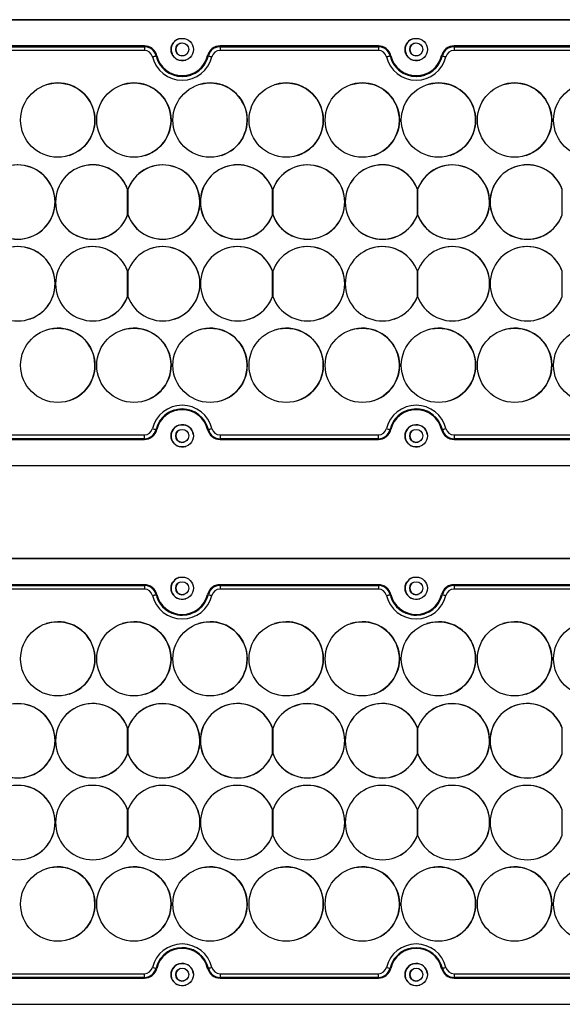
# Model space of a CAD drawing. Units: millimetres. Extents: x 53 to 2573, y 37 to 1819.
# Drawn here: x 1845 to 1991, y 1267 to 1532 of the extents above; entities that cross this region are included whole.
import ezdxf

# ---------------------------------------------------------------- set-up
doc = ezdxf.new("R2010")
doc.units = ezdxf.units.MM

msp = doc.modelspace()

# ---------------------------------------------------------------- linework, layer by layer
at = {"color": 7, "linetype": 'Continuous', "lineweight": 25}
for p, q in [((1753.08, 1531.9), (2277.08, 1531.9)), ((2276.03, 1531.9), (1754.03, 1531.9)), ((2276.03, 1531.89), (1754.03, 1531.89)), ((1836.22, 1524.63), (1878.82, 1524.63)), ((1878.83, 1524.84), (1836.23, 1524.84)), ((1836.23, 1524.65), (1878.83, 1524.65)), ((1878.83, 1524.64), (1836.23, 1524.64)), ((1878.83, 1524.64), (1878.82, 1524.63)), ((1898.2, 1524.47), (1898.19, 1524.47)), ((1899.23, 1524.64), (1899.22, 1524.63)), ((1899.22, 1524.63), (1941.82, 1524.63)), ((1941.83, 1524.84), (1899.23, 1524.84)), ((1899.23, 1524.65), (1941.83, 1524.65)), ((1941.83, 1524.64), (1899.23, 1524.64)), ((1941.83, 1524.64), (1941.82, 1524.63)), ((1961.2, 1524.47), (1961.19, 1524.47)), ((1962.23, 1524.64), (1962.22, 1524.63)), ((1962.22, 1524.63), (2004.82, 1524.63)), ((2004.83, 1524.84), (1962.23, 1524.84)), ((1962.23, 1524.65), (2004.83, 1524.65)), ((2004.83, 1524.64), (1962.23, 1524.64)), ((1878.82, 1523.63), (1836.22, 1523.63)), ((1881.99, 1522.16), (1881.98, 1522.16)), ((1882, 1522.16), (1881.99, 1522.16)), ((1895.88, 1522.22), (1895.88, 1522.22)), ((1941.82, 1523.63), (1899.22, 1523.63)), ((1944.99, 1522.16), (1944.98, 1522.16)), ((1945, 1522.16), (1944.99, 1522.16)), ((1958.88, 1522.22), (1958.88, 1522.22)), ((2004.82, 1523.63), (1962.22, 1523.63)), ((1891.25, 1517.2), (1891.26, 1517.21)), ((1954.25, 1517.2), (1954.26, 1517.21)), ((1852.37, 1514.37), (1852.37, 1514.37)), ((1872.87, 1514.37), (1872.87, 1514.37)), ((1893.37, 1514.37), (1893.37, 1514.37)), ((1913.87, 1514.37), (1913.87, 1514.37)), ((1934.37, 1514.37), (1934.37, 1514.37)), ((1954.87, 1514.37), (1954.87, 1514.37)), ((1975.37, 1514.37), (1975.37, 1514.37)), ((1858.67, 1495.39), (1858.67, 1495.39)), ((1879.17, 1495.39), (1879.17, 1495.39)), ((1899.67, 1495.39), (1899.67, 1495.39)), ((1920.17, 1495.39), (1920.17, 1495.39)), ((1940.67, 1495.39), (1940.67, 1495.39)), ((1961.17, 1495.39), (1961.17, 1495.39)), ((1981.67, 1495.39), (1981.67, 1495.39)), ((1861.77, 1492.33), (1861.77, 1492.33)), ((1880.65, 1492.29), (1880.65, 1492.29)), ((1900.77, 1492.33), (1900.77, 1492.33)), ((1919.65, 1492.29), (1919.65, 1492.29)), ((1939.77, 1492.33), (1939.77, 1492.33)), ((1958.65, 1492.29), (1958.65, 1492.29)), ((1978.77, 1492.33), (1978.77, 1492.33)), ((1874.33, 1479.35), (1874.33, 1486.29)), ((1874.33, 1486.29), (1874.33, 1486.29)), ((1874.33, 1479.35), (1874.33, 1486.29)), ((1874.33, 1479.41), (1874.33, 1486.23)), ((1874.4, 1486.23), (1874.4, 1486.18)), ((1874.4, 1486.17), (1874.4, 1479.47)), ((1913.33, 1486.29), (1913.33, 1486.29)), ((1913.33, 1479.35), (1913.33, 1486.29)), ((1913.33, 1479.35), (1913.33, 1486.29)), ((1913.33, 1479.41), (1913.33, 1486.23)), ((1913.4, 1486.23), (1913.4, 1486.18)), ((1913.4, 1486.17), (1913.4, 1479.47)), ((1952.33, 1486.29), (1952.33, 1486.29)), ((1952.33, 1479.35), (1952.33, 1486.29)), ((1952.33, 1479.35), (1952.33, 1486.29)), ((1952.33, 1479.41), (1952.33, 1486.23)), ((1952.4, 1486.23), (1952.4, 1486.18)), ((1952.4, 1486.17), (1952.4, 1479.47)), ((1991.33, 1479.35), (1991.33, 1486.29)), ((1991.33, 1486.29), (1991.33, 1486.29)), ((1991.33, 1479.35), (1991.33, 1486.29)), ((1991.33, 1479.41), (1991.33, 1486.23)), ((1874.33, 1479.35), (1874.33, 1479.35)), ((1874.4, 1479.47), (1874.4, 1479.41)), ((1913.33, 1479.35), (1913.33, 1479.35)), ((1913.4, 1479.47), (1913.4, 1479.41)), ((1952.33, 1479.35), (1952.33, 1479.35)), ((1952.4, 1479.47), (1952.4, 1479.41)), ((1991.33, 1479.35), (1991.33, 1479.35)), ((1847.94, 1473.35), (1847.94, 1473.35)), ((1868.09, 1473.31), (1868.09, 1473.31)), ((1886.94, 1473.35), (1886.94, 1473.35)), ((1907.09, 1473.31), (1907.09, 1473.31)), ((1925.94, 1473.35), (1925.94, 1473.35)), ((1946.09, 1473.31), (1946.09, 1473.31)), ((1964.94, 1473.35), (1964.94, 1473.35)), ((1985.09, 1473.31), (1985.09, 1473.31)), ((1861.77, 1470.31), (1861.77, 1470.31)), ((1880.64, 1470.31), (1880.64, 1470.31)), ((1900.77, 1470.31), (1900.77, 1470.31)), ((1919.64, 1470.31), (1919.64, 1470.31)), ((1939.77, 1470.31), (1939.77, 1470.31)), ((1958.64, 1470.31), (1958.64, 1470.31)), ((1978.77, 1470.31), (1978.77, 1470.31)), ((1874.33, 1457.41), (1874.33, 1464.23)), ((1874.33, 1464.23), (1874.33, 1464.23)), ((1874.33, 1457.41), (1874.33, 1464.23)), ((1874.33, 1457.41), (1874.33, 1464.23)), ((1874.4, 1464.23), (1874.4, 1457.41)), ((1913.33, 1457.41), (1913.33, 1464.23)), ((1913.33, 1457.41), (1913.33, 1464.23)), ((1913.33, 1464.23), (1913.33, 1464.23)), ((1913.33, 1457.41), (1913.33, 1464.23)), ((1913.4, 1464.23), (1913.4, 1457.41)), ((1952.33, 1457.41), (1952.33, 1464.23)), ((1952.33, 1457.41), (1952.33, 1464.23)), ((1952.33, 1464.23), (1952.33, 1464.23)), ((1952.33, 1457.41), (1952.33, 1464.23)), ((1952.4, 1464.23), (1952.4, 1457.41)), ((1991.33, 1457.41), (1991.33, 1464.23)), ((1991.33, 1464.23), (1991.33, 1464.23)), ((1991.33, 1457.41), (1991.33, 1464.23)), ((1991.33, 1457.41), (1991.33, 1464.23)), ((1874.33, 1457.41), (1874.33, 1457.41)), ((1913.33, 1457.41), (1913.33, 1457.41)), ((1952.33, 1457.41), (1952.33, 1457.41)), ((1991.33, 1457.41), (1991.33, 1457.41)), ((1847.95, 1451.33), (1847.95, 1451.33)), ((1868.08, 1451.33), (1868.08, 1451.33)), ((1886.95, 1451.33), (1886.95, 1451.33)), ((1907.08, 1451.33), (1907.08, 1451.33)), ((1925.95, 1451.33), (1925.95, 1451.33)), ((1946.08, 1451.33), (1946.08, 1451.33)), ((1964.95, 1451.33), (1964.95, 1451.33)), ((1985.08, 1451.33), (1985.08, 1451.33)), ((1852.37, 1448.37), (1852.37, 1448.37)), ((1872.87, 1448.37), (1872.87, 1448.37)), ((1893.37, 1448.37), (1893.37, 1448.37)), ((1913.87, 1448.37), (1913.87, 1448.37)), ((1934.37, 1448.37), (1934.37, 1448.37)), ((1954.87, 1448.37), (1954.87, 1448.37)), ((1975.37, 1448.37), (1975.37, 1448.37)), ((1858.67, 1429.39), (1858.67, 1429.39)), ((1879.17, 1429.39), (1879.17, 1429.39)), ((1899.67, 1429.39), (1899.67, 1429.39)), ((1920.17, 1429.39), (1920.17, 1429.39)), ((1940.67, 1429.39), (1940.67, 1429.39)), ((1961.17, 1429.39), (1961.17, 1429.39)), ((1981.67, 1429.39), (1981.67, 1429.39)), ((1886.81, 1426.59), (1886.81, 1426.58)), ((1949.81, 1426.59), (1949.81, 1426.58)), ((1881.99, 1421.61), (1881.98, 1421.61)), ((1895.88, 1421.57), (1895.88, 1421.57)), ((1944.99, 1421.61), (1944.98, 1421.61)), ((1958.88, 1421.57), (1958.88, 1421.57)), ((1836.22, 1420.13), (1878.82, 1420.13)), ((1878.82, 1419.13), (1836.22, 1419.13)), ((1878.83, 1419.13), (1836.23, 1419.13)), ((1836.23, 1418.95), (1878.83, 1418.95)), ((1836.23, 1418.94), (1878.83, 1418.94)), ((1878.83, 1418.94), (1878.83, 1418.95)), ((1879.85, 1419.3), (1879.86, 1419.3)), ((1899.22, 1420.13), (1941.82, 1420.13)), ((1941.82, 1419.13), (1899.22, 1419.13)), ((1941.83, 1419.13), (1899.23, 1419.13)), ((1899.23, 1418.95), (1941.83, 1418.95)), ((1899.23, 1418.94), (1899.23, 1418.95)), ((1899.23, 1418.94), (1941.83, 1418.94)), ((1941.83, 1418.94), (1941.83, 1418.95)), ((1942.85, 1419.3), (1942.86, 1419.3)), ((1962.23, 1418.95), (1961.78, 1418.98)), ((1962.22, 1420.13), (2004.82, 1420.13)), ((2004.82, 1419.13), (1962.22, 1419.13)), ((2004.83, 1419.13), (1962.23, 1419.13)), ((1962.23, 1418.95), (2004.83, 1418.95)), ((1962.23, 1418.94), (1962.23, 1418.95)), ((1962.23, 1418.94), (2004.83, 1418.94)), ((1753.04, 1411.89), (2277.04, 1411.89)), ((1754.03, 1411.89), (2276.03, 1411.89)), ((1753.08, 1386.9), (2277.08, 1386.9)), ((2276.03, 1386.9), (1754.03, 1386.9)), ((2276.03, 1386.89), (1754.03, 1386.89)), ((1836.22, 1379.63), (1878.82, 1379.63)), ((1878.82, 1378.63), (1836.22, 1378.63)), ((1878.83, 1379.84), (1836.23, 1379.84)), ((1836.23, 1379.65), (1878.83, 1379.65)), ((1878.83, 1379.64), (1836.23, 1379.64)), ((1878.83, 1379.64), (1878.82, 1379.63)), ((1898.2, 1379.47), (1898.19, 1379.47)), ((1899.23, 1379.64), (1899.22, 1379.63)), ((1899.22, 1379.63), (1941.82, 1379.63)), ((1941.82, 1378.63), (1899.22, 1378.63)), ((1941.83, 1379.84), (1899.23, 1379.84)), ((1899.23, 1379.65), (1941.83, 1379.65)), ((1941.83, 1379.64), (1899.23, 1379.64)), ((1941.83, 1379.64), (1941.82, 1379.63)), ((1961.2, 1379.47), (1961.19, 1379.47)), ((1962.23, 1379.64), (1962.22, 1379.63)), ((1962.22, 1379.63), (2004.82, 1379.63)), ((2004.82, 1378.63), (1962.22, 1378.63)), ((2004.83, 1379.84), (1962.23, 1379.84)), ((1962.23, 1379.65), (2004.83, 1379.65)), ((2004.83, 1379.64), (1962.23, 1379.64)), ((1881.99, 1377.16), (1881.98, 1377.16)), ((1882, 1377.16), (1881.99, 1377.16)), ((1895.88, 1377.22), (1895.88, 1377.22)), ((1944.99, 1377.16), (1944.98, 1377.16)), ((1945, 1377.16), (1944.99, 1377.16)), ((1958.88, 1377.22), (1958.88, 1377.22)), ((1891.25, 1372.2), (1891.26, 1372.21)), ((1954.25, 1372.2), (1954.26, 1372.21)), ((1852.37, 1369.37), (1852.37, 1369.37)), ((1872.87, 1369.37), (1872.87, 1369.37)), ((1893.37, 1369.37), (1893.37, 1369.37)), ((1913.87, 1369.37), (1913.87, 1369.37)), ((1934.37, 1369.37), (1934.37, 1369.37)), ((1954.87, 1369.37), (1954.87, 1369.37)), ((1975.37, 1369.37), (1975.37, 1369.37)), ((1858.67, 1350.39), (1858.67, 1350.39)), ((1879.17, 1350.39), (1879.17, 1350.39)), ((1899.67, 1350.39), (1899.67, 1350.39)), ((1920.17, 1350.39), (1920.17, 1350.39)), ((1940.67, 1350.39), (1940.67, 1350.39)), ((1961.17, 1350.39), (1961.17, 1350.39)), ((1981.67, 1350.39), (1981.67, 1350.39)), ((1861.77, 1347.33), (1861.77, 1347.33)), ((1880.65, 1347.29), (1880.65, 1347.29)), ((1900.77, 1347.33), (1900.77, 1347.33)), ((1919.65, 1347.29), (1919.65, 1347.29)), ((1939.77, 1347.33), (1939.77, 1347.33)), ((1958.65, 1347.29), (1958.65, 1347.29)), ((1978.77, 1347.33), (1978.77, 1347.33)), ((1874.33, 1334.35), (1874.33, 1341.29)), ((1874.33, 1341.29), (1874.33, 1341.29)), ((1874.33, 1334.35), (1874.33, 1341.29)), ((1874.33, 1334.41), (1874.33, 1341.23)), ((1874.4, 1341.23), (1874.4, 1341.18)), ((1874.43, 1341.23), (1874.4, 1341.23)), ((1874.4, 1341.17), (1874.4, 1334.47)), ((1913.33, 1341.29), (1913.33, 1341.29)), ((1913.33, 1334.35), (1913.33, 1341.29)), ((1913.33, 1334.35), (1913.33, 1341.29)), ((1913.33, 1334.41), (1913.33, 1341.23)), ((1913.4, 1341.23), (1913.4, 1341.18)), ((1913.43, 1341.23), (1913.4, 1341.23)), ((1913.4, 1341.17), (1913.4, 1334.47)), ((1952.33, 1341.29), (1952.33, 1341.29)), ((1952.33, 1334.35), (1952.33, 1341.29)), ((1952.33, 1334.35), (1952.33, 1341.29)), ((1952.33, 1334.41), (1952.33, 1341.23)), ((1952.4, 1341.23), (1952.4, 1341.18)), ((1952.43, 1341.23), (1952.4, 1341.23)), ((1952.4, 1341.17), (1952.4, 1334.47)), ((1991.33, 1341.29), (1991.33, 1341.29)), ((1991.33, 1334.35), (1991.33, 1341.29)), ((1991.33, 1334.35), (1991.33, 1341.29)), ((1991.33, 1334.41), (1991.33, 1341.23)), ((1874.33, 1334.35), (1874.33, 1334.35)), ((1874.4, 1334.47), (1874.4, 1334.41)), ((1913.33, 1334.35), (1913.33, 1334.35)), ((1913.4, 1334.47), (1913.4, 1334.41)), ((1952.33, 1334.35), (1952.33, 1334.35)), ((1952.4, 1334.47), (1952.4, 1334.41)), ((1991.33, 1334.35), (1991.33, 1334.35)), ((1847.94, 1328.35), (1847.94, 1328.35)), ((1868.09, 1328.31), (1868.09, 1328.31)), ((1886.94, 1328.35), (1886.94, 1328.35)), ((1907.09, 1328.31), (1907.09, 1328.31)), ((1925.94, 1328.35), (1925.94, 1328.35)), ((1946.09, 1328.31), (1946.09, 1328.31)), ((1964.94, 1328.35), (1964.94, 1328.35)), ((1985.09, 1328.31), (1985.09, 1328.31)), ((1861.77, 1325.31), (1861.77, 1325.31)), ((1880.64, 1325.31), (1880.64, 1325.31)), ((1900.77, 1325.31), (1900.77, 1325.31)), ((1919.64, 1325.31), (1919.64, 1325.31)), ((1939.77, 1325.31), (1939.77, 1325.31)), ((1958.64, 1325.31), (1958.64, 1325.31)), ((1978.77, 1325.31), (1978.77, 1325.31)), ((1874.33, 1312.41), (1874.33, 1319.23)), ((1874.33, 1319.23), (1874.33, 1319.23)), ((1874.33, 1312.41), (1874.33, 1319.23)), ((1874.33, 1312.41), (1874.33, 1319.23)), ((1874.4, 1319.23), (1874.4, 1312.41)), ((1913.33, 1312.41), (1913.33, 1319.23)), ((1913.33, 1312.41), (1913.33, 1319.23)), ((1913.33, 1319.23), (1913.33, 1319.23)), ((1913.33, 1312.41), (1913.33, 1319.23)), ((1913.4, 1319.23), (1913.4, 1312.41)), ((1952.33, 1312.41), (1952.33, 1319.23)), ((1952.33, 1319.23), (1952.33, 1319.23)), ((1952.33, 1312.41), (1952.33, 1319.23)), ((1952.33, 1312.41), (1952.33, 1319.23)), ((1952.4, 1319.23), (1952.4, 1312.41)), ((1991.33, 1312.41), (1991.33, 1319.23)), ((1991.33, 1319.23), (1991.33, 1319.23)), ((1991.33, 1312.41), (1991.33, 1319.23)), ((1991.33, 1312.41), (1991.33, 1319.23)), ((1874.33, 1312.41), (1874.33, 1312.41)), ((1913.33, 1312.41), (1913.33, 1312.41)), ((1952.33, 1312.41), (1952.33, 1312.41)), ((1991.33, 1312.41), (1991.33, 1312.41)), ((1847.95, 1306.33), (1847.95, 1306.33)), ((1868.08, 1306.33), (1868.08, 1306.33)), ((1886.95, 1306.33), (1886.95, 1306.33)), ((1907.08, 1306.33), (1907.08, 1306.33)), ((1925.95, 1306.33), (1925.95, 1306.33)), ((1946.08, 1306.33), (1946.08, 1306.33)), ((1964.95, 1306.33), (1964.95, 1306.33)), ((1985.08, 1306.33), (1985.08, 1306.33)), ((1852.37, 1303.37), (1852.37, 1303.37)), ((1872.87, 1303.37), (1872.87, 1303.37)), ((1893.37, 1303.37), (1893.37, 1303.37)), ((1913.87, 1303.37), (1913.87, 1303.37)), ((1934.37, 1303.37), (1934.37, 1303.37)), ((1954.87, 1303.37), (1954.87, 1303.37)), ((1975.37, 1303.37), (1975.37, 1303.37)), ((1858.67, 1284.39), (1858.67, 1284.39)), ((1879.17, 1284.39), (1879.17, 1284.39)), ((1899.67, 1284.39), (1899.67, 1284.39)), ((1920.17, 1284.39), (1920.17, 1284.39)), ((1940.67, 1284.39), (1940.67, 1284.39)), ((1961.17, 1284.39), (1961.17, 1284.39)), ((1981.67, 1284.39), (1981.67, 1284.39)), ((1886.81, 1281.59), (1886.81, 1281.58)), ((1949.81, 1281.59), (1949.81, 1281.58)), ((1836.22, 1275.13), (1878.82, 1275.13)), ((1881.99, 1276.61), (1881.98, 1276.61)), ((1895.88, 1276.57), (1895.88, 1276.57)), ((1899.22, 1275.13), (1941.82, 1275.13)), ((1944.99, 1276.61), (1944.98, 1276.61)), ((1958.88, 1276.57), (1958.88, 1276.57)), ((1962.22, 1275.13), (2004.82, 1275.13)), ((1878.82, 1274.13), (1836.22, 1274.13)), ((1878.83, 1274.13), (1836.23, 1274.13)), ((1836.23, 1273.95), (1878.83, 1273.95)), ((1836.23, 1273.94), (1878.83, 1273.94)), ((1878.83, 1273.94), (1878.83, 1273.95)), ((1879.85, 1274.3), (1879.86, 1274.3)), ((1941.82, 1274.13), (1899.22, 1274.13)), ((1941.83, 1274.13), (1899.23, 1274.13)), ((1899.23, 1273.95), (1941.83, 1273.95)), ((1899.23, 1273.94), (1899.23, 1273.95)), ((1899.23, 1273.94), (1941.83, 1273.94)), ((1941.83, 1273.94), (1941.83, 1273.95)), ((1942.85, 1274.3), (1942.86, 1274.3)), ((2004.82, 1274.13), (1962.22, 1274.13)), ((2004.83, 1274.13), (1962.23, 1274.13)), ((1962.23, 1273.95), (2004.83, 1273.95)), ((1962.23, 1273.94), (1962.23, 1273.95)), ((1962.23, 1273.94), (2004.83, 1273.94)), ((1754.03, 1266.89), (2276.03, 1266.89))]:
    msp.add_line(p, q, dxfattribs=at)
at = {"color": 7, "linetype": 'Continuous', "lineweight": 25, "flags": 128}
for points in [[(1899.23, 1524.64), (1898.69, 1524.59), (1898.2, 1524.47)], [(1962.23, 1524.64), (1961.69, 1524.59), (1961.2, 1524.47)], [(1881.01, 1521.92), (1881.2, 1521.96), (1881.38, 1522.01), (1881.55, 1522.05), (1881.69, 1522.09), (1881.82, 1522.12), (1881.91, 1522.14), (1881.96, 1522.15), (1881.98, 1522.16)], [(1944.01, 1521.92), (1944.2, 1521.96), (1944.38, 1522.01), (1944.55, 1522.05), (1944.69, 1522.09), (1944.82, 1522.12), (1944.91, 1522.14), (1944.96, 1522.15), (1944.98, 1522.16)], [(1855.52, 1514.88), (1853.63, 1514.7), (1852.37, 1514.37)], [(1876.02, 1514.88), (1874.13, 1514.7), (1872.87, 1514.37)], [(1896.52, 1514.88), (1894.63, 1514.7), (1893.37, 1514.37)], [(1917.02, 1514.88), (1915.13, 1514.7), (1913.87, 1514.37)], [(1937.52, 1514.88), (1935.63, 1514.7), (1934.37, 1514.37)], [(1958.02, 1514.88), (1956.13, 1514.7), (1954.87, 1514.37)], [(1978.52, 1514.88), (1976.63, 1514.7), (1975.37, 1514.37)], [(1896.06, 1421.61), (1896.08, 1421.61), (1896.14, 1421.63), (1896.23, 1421.65), (1896.35, 1421.68), (1896.49, 1421.71), (1896.66, 1421.75), (1896.84, 1421.8), (1897.03, 1421.85)], [(1959.06, 1421.61), (1959.08, 1421.61), (1959.14, 1421.63), (1959.23, 1421.65), (1959.35, 1421.68), (1959.49, 1421.71), (1959.66, 1421.75), (1959.84, 1421.8), (1960.03, 1421.85)], [(1879.92, 1419.12), (1879.4, 1418.99), (1878.83, 1418.95)], [(1942.92, 1419.12), (1942.4, 1418.99), (1941.83, 1418.95)], [(1899.23, 1379.64), (1898.69, 1379.59), (1898.2, 1379.47)], [(1962.23, 1379.64), (1961.69, 1379.59), (1961.2, 1379.47)], [(1881.01, 1376.92), (1881.2, 1376.96), (1881.38, 1377.01), (1881.55, 1377.05), (1881.69, 1377.09), (1881.82, 1377.12), (1881.91, 1377.14), (1881.96, 1377.15), (1881.98, 1377.16)], [(1944.01, 1376.92), (1944.2, 1376.96), (1944.38, 1377.01), (1944.55, 1377.05), (1944.69, 1377.09), (1944.82, 1377.12), (1944.91, 1377.14), (1944.96, 1377.15), (1944.98, 1377.16)], [(1855.52, 1369.88), (1853.63, 1369.7), (1852.37, 1369.37)], [(1876.02, 1369.88), (1874.13, 1369.7), (1872.87, 1369.37)], [(1896.52, 1369.88), (1894.63, 1369.7), (1893.37, 1369.37)], [(1917.02, 1369.88), (1915.13, 1369.7), (1913.87, 1369.37)], [(1937.52, 1369.88), (1935.63, 1369.7), (1934.37, 1369.37)], [(1958.02, 1369.88), (1956.13, 1369.7), (1954.87, 1369.37)], [(1978.52, 1369.88), (1976.63, 1369.7), (1975.37, 1369.37)], [(1896.06, 1276.61), (1896.08, 1276.61), (1896.14, 1276.63), (1896.23, 1276.65), (1896.35, 1276.68), (1896.49, 1276.71), (1896.66, 1276.75), (1896.84, 1276.8), (1897.03, 1276.85)], [(1959.06, 1276.61), (1959.08, 1276.61), (1959.14, 1276.63), (1959.23, 1276.65), (1959.35, 1276.68), (1959.49, 1276.71), (1959.66, 1276.75), (1959.84, 1276.8), (1960.03, 1276.85)], [(1879.92, 1274.12), (1879.4, 1273.99), (1878.83, 1273.95)], [(1942.92, 1274.12), (1942.4, 1273.99), (1941.83, 1273.95)]]:
    msp.add_lwpolyline(points, dxfattribs=at)
at = {"color": 7, "linetype": 'Continuous', "lineweight": 25}
for centre, radius in [((1889.03, 1523.88), 3), ((1952.03, 1523.88), 3), ((1889.04, 1523.89), 1.75), ((1952.04, 1523.89), 1.75), ((1855.52, 1504.88), 10), ((1855.52, 1504.88), 10), ((1876.02, 1504.88), 10), ((1876.02, 1504.88), 10), ((1896.52, 1504.88), 10), ((1896.52, 1504.88), 10), ((1917.02, 1504.88), 10), ((1917.02, 1504.88), 10), ((1937.52, 1504.88), 10), ((1937.52, 1504.88), 10), ((1958.02, 1504.88), 10), ((1958.02, 1504.88), 10), ((1978.52, 1504.88), 10), ((1978.52, 1504.88), 10), ((1999.02, 1504.88), 10), ((1999.02, 1504.88), 10), ((1855.52, 1438.88), 10), ((1855.52, 1438.88), 10), ((1876.02, 1438.88), 10), ((1876.02, 1438.88), 10), ((1896.52, 1438.88), 10), ((1896.52, 1438.88), 10), ((1917.02, 1438.88), 10), ((1917.02, 1438.88), 10), ((1937.52, 1438.88), 10), ((1937.52, 1438.88), 10), ((1958.02, 1438.88), 10), ((1958.02, 1438.88), 10), ((1978.52, 1438.88), 10), ((1978.52, 1438.88), 10), ((1999.02, 1438.88), 10), ((1999.02, 1438.88), 10), ((1889.03, 1419.9), 3), ((1889.04, 1419.89), 1.75), ((1952.03, 1419.9), 3), ((1952.04, 1419.89), 1.75), ((1889.03, 1378.88), 3), ((1952.03, 1378.88), 3), ((1889.04, 1378.89), 1.75), ((1952.04, 1378.89), 1.75), ((1855.52, 1359.88), 10), ((1855.52, 1359.88), 10), ((1876.02, 1359.88), 10), ((1876.02, 1359.88), 10), ((1896.52, 1359.88), 10), ((1896.52, 1359.88), 10), ((1917.02, 1359.88), 10), ((1917.02, 1359.88), 10), ((1937.52, 1359.88), 10), ((1937.52, 1359.88), 10), ((1958.02, 1359.88), 10), ((1958.02, 1359.88), 10), ((1978.52, 1359.88), 10), ((1978.52, 1359.88), 10), ((1999.02, 1359.88), 10), ((1999.02, 1359.88), 10), ((1855.52, 1293.88), 10), ((1855.52, 1293.88), 10), ((1876.02, 1293.88), 10), ((1876.02, 1293.88), 10), ((1896.52, 1293.88), 10), ((1896.52, 1293.88), 10), ((1917.02, 1293.88), 10), ((1917.02, 1293.88), 10), ((1937.52, 1293.88), 10), ((1937.52, 1293.88), 10), ((1958.02, 1293.88), 10), ((1958.02, 1293.88), 10), ((1978.52, 1293.88), 10), ((1978.52, 1293.88), 10), ((1999.02, 1293.88), 10), ((1999.02, 1293.88), 10), ((1889.03, 1274.9), 3), ((1952.03, 1274.9), 3), ((1889.04, 1274.89), 1.75), ((1952.04, 1274.89), 1.75)]:
    msp.add_circle(centre, radius, dxfattribs=at)
for centre, radius, start, end in [((1889.03, 1523.89), 3, 108.3861, 288.386), ((1889.04, 1523.89), 3, 108.3861, 288.386), ((1889.03, 1523.89), 3, 106.7835, 134.9898), ((1952.03, 1523.89), 3, 108.3861, 288.386), ((1952.04, 1523.89), 3, 108.3861, 288.386), ((1952.03, 1523.89), 3, 108.3861, 173.2611), ((2054.54, 1523.88), 175.71, 179.7553, 180.0815), ((1878.82, 1521.38), 3.25, 13.7742, 90), ((1878.83, 1521.39), 3.45, 13.7742, 90), ((1878.83, 1521.39), 3.26, 13.7742, 90), ((1877.08, 1524.64), 1.76, 359.7553, 0.0815), ((1878.83, 1521.39), 3.25, 13.7742, 90), ((1889.04, 1523.89), 1.75, 108.3861, 288.386), ((1899.23, 1521.39), 3.45, 90, 166.2259), ((1899.23, 1521.4), 3.45, 108.3861, 166.2259), ((1899.23, 1521.39), 3.26, 90, 166.2259), ((1899.22, 1521.38), 3.25, 90, 166.2259), ((2074.93, 1523.88), 175.71, 179.7553, 180.0815), ((1897.47, 1524.64), 1.76, 359.7553, 0.0815), ((2117.54, 1523.88), 175.71, 179.7553, 180.0815), ((1941.82, 1521.38), 3.25, 13.7742, 90), ((1941.83, 1521.39), 3.45, 13.7742, 90), ((1941.83, 1521.39), 3.26, 13.7742, 90), ((1940.08, 1524.64), 1.76, 359.7553, 0.0815), ((1941.83, 1521.39), 3.25, 13.7742, 90), ((1952.04, 1523.89), 1.75, 108.3861, 288.386), ((1962.23, 1521.39), 3.45, 90, 166.2259), ((1962.23, 1521.4), 3.45, 108.3861, 166.2259), ((1962.23, 1521.39), 3.26, 90, 166.2259), ((1962.22, 1521.38), 3.25, 90, 166.2259), ((2137.93, 1523.88), 175.71, 179.7553, 180.0815), ((1960.47, 1524.64), 1.76, 359.7553, 0.0815), ((1878.82, 1521.38), 2.25, 13.7742, 90), ((1889.02, 1523.88), 8.25, 193.7741, 346.2259), ((1889.02, 1523.88), 7.25, 193.7741, 346.2259), ((1889.03, 1523.89), 7.25, 193.7741, 288.3861), ((1889.03, 1523.89), 7.24, 193.7741, 346.2259), ((1889.03, 1523.89), 7.05, 193.7741, 346.2259), ((1889.03, 1523.9), 7.05, 288.3861, 346.2259), ((1970.9, 1824.27), 311.25, 256.0881, 256.2719), ((1899.22, 1521.38), 2.25, 90, 166.2259), ((1941.82, 1521.38), 2.25, 13.7742, 90), ((1952.02, 1523.88), 8.25, 193.7741, 346.2259), ((1952.02, 1523.88), 7.25, 193.7741, 346.2259), ((1952.03, 1523.89), 7.25, 193.7741, 288.3861), ((1952.03, 1523.89), 7.24, 193.7741, 346.2259), ((1952.03, 1523.89), 7.05, 193.7741, 346.2259), ((1952.03, 1523.9), 7.05, 288.3861, 346.2259), ((2033.9, 1824.27), 311.25, 256.0881, 256.2719), ((1962.22, 1521.38), 2.25, 90, 166.2259), ((1855.52, 1504.88), 10, 288.3861, 90), ((1876.02, 1504.88), 10, 288.3861, 90), ((1896.52, 1504.88), 10, 288.3861, 90), ((1917.02, 1504.88), 10, 288.3861, 90), ((1937.52, 1504.88), 10, 288.3861, 90), ((1958.02, 1504.88), 10, 288.3861, 90), ((1978.52, 1504.88), 10, 288.3861, 90), ((1844.8, 1482.82), 10, 199.9485, 160.0516), ((1844.8, 1482.82), 9.98, 199.6287, 160.3714), ((1844.8, 1482.82), 9.98, 288.3861, 108.386), ((1864.93, 1482.82), 10.02, 20.267, 339.7331), ((1864.93, 1482.82), 10, 19.9485, 340.0516), ((1864.93, 1482.82), 10.02, 20.2669, 108.3861), ((1883.8, 1482.82), 10, 199.9485, 160.0516), ((1883.8, 1482.82), 9.98, 199.6287, 160.3714), ((1883.8, 1482.82), 9.98, 288.3861, 108.386), ((1903.93, 1482.82), 10.02, 20.267, 339.7331), ((1903.93, 1482.82), 10, 19.9485, 340.0516), ((1903.93, 1482.82), 10.02, 20.2669, 108.3861), ((1922.8, 1482.82), 10, 199.9485, 160.0516), ((1922.8, 1482.82), 9.98, 199.6287, 160.3714), ((1922.8, 1482.82), 9.98, 288.3861, 108.386), ((1942.93, 1482.82), 10.02, 20.267, 339.7331), ((1942.93, 1482.82), 10, 19.9485, 340.0516), ((1942.93, 1482.82), 10.02, 20.2669, 108.3861), ((1961.8, 1482.82), 10, 199.9485, 160.0516), ((1961.8, 1482.82), 9.98, 199.6287, 160.3714), ((1961.8, 1482.82), 9.98, 288.3861, 108.386), ((1981.93, 1482.82), 10.02, 20.267, 339.7331), ((1981.93, 1482.82), 10, 19.9485, 340.0516), ((1981.93, 1482.82), 10.02, 20.2669, 108.3861), ((1864.93, 1482.82), 10.02, 288.3861, 339.7331), ((1903.93, 1482.82), 10.02, 288.3861, 339.7331), ((1942.93, 1482.82), 10.02, 288.3861, 339.7331), ((1981.93, 1482.82), 10.02, 288.3861, 339.7331), ((1844.8, 1460.82), 10, 199.9485, 160.0516), ((1844.8, 1460.82), 10, 199.9485, 160.0516), ((1844.8, 1460.82), 10, 288.3861, 108.386), ((1864.93, 1460.82), 10, 19.9485, 340.0516), ((1864.93, 1460.82), 10, 19.9485, 340.0516), ((1864.93, 1460.82), 10, 19.9484, 108.3861), ((1883.8, 1460.82), 10, 199.9485, 160.0516), ((1883.8, 1460.82), 10, 199.9485, 160.0516), ((1883.8, 1460.82), 10, 288.3861, 108.386), ((1903.93, 1460.82), 10, 19.9485, 340.0516), ((1903.93, 1460.82), 10, 19.9485, 340.0516), ((1903.93, 1460.82), 10, 19.9484, 108.3861), ((1922.8, 1460.82), 10, 199.9485, 160.0516), ((1922.8, 1460.82), 10, 199.9485, 160.0516), ((1922.8, 1460.82), 10, 288.3861, 108.386), ((1942.93, 1460.82), 10, 19.9485, 340.0516), ((1942.93, 1460.82), 10, 19.9485, 340.0516), ((1942.93, 1460.82), 10, 19.9484, 108.3861), ((1961.8, 1460.82), 10, 199.9485, 160.0516), ((1961.8, 1460.82), 10, 199.9485, 160.0516), ((1961.8, 1460.82), 10, 288.3861, 108.386), ((1981.93, 1460.82), 10, 19.9485, 340.0516), ((1981.93, 1460.82), 10, 19.9485, 340.0516), ((1981.93, 1460.82), 10, 19.9484, 108.3861), ((1864.93, 1460.82), 10, 288.3861, 340.0516), ((1903.93, 1460.82), 10, 288.3861, 340.0516), ((1942.93, 1460.82), 10, 288.3861, 340.0516), ((1981.93, 1460.82), 10, 288.3861, 340.0516), ((1855.52, 1438.88), 10, 288.3861, 108.386), ((1876.02, 1438.88), 10, 288.3861, 108.386), ((1896.52, 1438.88), 10, 288.3861, 108.386), ((1917.02, 1438.88), 10, 288.3861, 108.386), ((1937.52, 1438.88), 10, 288.3861, 108.386), ((1958.02, 1438.88), 10, 288.3861, 108.386), ((1978.52, 1438.88), 10, 288.3861, 108.386), ((1889.02, 1419.88), 8.25, 13.7741, 166.2259), ((1889.02, 1419.88), 7.25, 13.7741, 166.2259), ((1889.03, 1419.89), 7.25, 108.3861, 166.2259), ((1889.03, 1419.89), 7.24, 13.7741, 166.2259), ((1889.03, 1419.89), 7.05, 13.7741, 166.2259), ((1889.03, 1419.9), 7.05, 13.7741, 108.386), ((1952.02, 1419.88), 8.25, 13.7741, 166.2259), ((1952.02, 1419.88), 7.25, 13.7741, 166.2259), ((1952.03, 1419.89), 7.25, 108.3861, 166.2259), ((1952.03, 1419.89), 7.24, 32.8567, 166.2259), ((1952.03, 1419.89), 7.05, 13.7741, 166.2259), ((1952.03, 1419.9), 7.05, 13.7741, 108.386), ((1878.82, 1422.38), 2.25, 270, 346.2259), ((1878.82, 1422.38), 3.25, 270, 346.2259), ((1878.83, 1422.39), 3.26, 270, 346.2259), ((1878.83, 1422.39), 3.45, 270, 346.2259), ((1878.83, 1422.39), 3.25, 288.3861, 346.2259), ((1956.05, 1726.93), 314.18, 256.1803, 256.3629), ((1881.25, 1418.56), 3.14, 76.1803, 76.3629), ((1889.03, 1419.89), 3, 6.2324, 179.5123), ((1889.03, 1419.91), 3, 108.3861, 288.386), ((1889.04, 1419.89), 3, 108.3861, 190.3672), ((1889.04, 1419.89), 1.75, 108.3861, 288.386), ((1899.23, 1422.39), 3.45, 193.7742, 270), ((1899.23, 1422.4), 3.45, 193.7742, 270), ((1899.22, 1422.38), 3.25, 193.7742, 270), ((1899.23, 1422.39), 3.26, 193.7742, 270), ((1899.22, 1422.38), 2.25, 193.7742, 270), ((1941.82, 1422.38), 2.25, 270, 346.2259), ((1941.82, 1422.38), 3.25, 270, 346.2259), ((1941.83, 1422.39), 3.26, 270, 346.2259), ((1941.83, 1422.39), 3.45, 270, 346.2259), ((1941.83, 1422.39), 3.25, 288.3861, 346.2259), ((2019.05, 1726.93), 314.18, 256.1803, 256.3629), ((1944.25, 1418.56), 3.14, 76.1803, 76.3629), ((1952.03, 1419.89), 3, 6.2324, 178.9906), ((1952.03, 1419.91), 3, 108.3861, 288.386), ((1952.04, 1419.89), 3, 108.3861, 190.3672), ((1952.04, 1419.89), 1.75, 108.3861, 288.386), ((1962.23, 1422.39), 3.45, 193.7742, 270), ((1962.23, 1422.4), 3.45, 193.7742, 239.5426), ((1962.22, 1422.38), 3.25, 193.7742, 270), ((1962.23, 1422.39), 3.26, 210.3269, 270), ((1962.22, 1422.38), 2.25, 193.7742, 270), ((2053.92, 1419.88), 175.1, 179.9182, 180.2453), ((1873.39, 1419.13), 5.45, 359.9961, 0.0651), ((2074.32, 1419.88), 175.1, 179.9182, 180.2453), ((1893.78, 1419.13), 5.45, 359.9961, 0.0648), ((2116.92, 1419.88), 175.1, 179.9182, 180.2453), ((1936.39, 1419.13), 5.45, 359.9961, 0.0651), ((2137.32, 1419.88), 175.1, 179.9182, 180.2453), ((1956.78, 1419.13), 5.45, 359.9961, 0.0648), ((1889.03, 1378.89), 3, 108.3861, 288.386), ((1889.04, 1378.89), 3, 108.3861, 286.9807), ((1889.03, 1378.89), 3, 106.9404, 134.9898), ((1952.03, 1378.89), 3, 105.5163, 213.0454), ((1952.03, 1378.89), 3, 108.3861, 288.386), ((1952.04, 1378.89), 3, 108.3861, 288.386), ((2054.54, 1378.88), 175.71, 179.7553, 180.0815), ((1878.82, 1376.38), 3.25, 13.7742, 90), ((1878.82, 1376.38), 2.25, 13.7742, 90), ((1878.83, 1376.39), 3.45, 13.7742, 90), ((1878.83, 1376.39), 3.26, 13.7742, 90), ((1877.08, 1379.64), 1.76, 359.7553, 0.0815), ((1878.83, 1376.39), 3.25, 13.7742, 90), ((1889.04, 1378.89), 1.75, 108.3861, 288.386), ((1899.23, 1376.39), 3.45, 90, 166.2259), ((1899.23, 1376.4), 3.45, 108.3861, 166.2259), ((1899.23, 1376.39), 3.26, 90, 166.2259), ((1899.22, 1376.38), 3.25, 90, 166.2259), ((1899.22, 1376.38), 2.25, 90, 166.2259), ((2074.93, 1378.88), 175.71, 179.7553, 180.0815), ((1897.47, 1379.64), 1.76, 359.7553, 0.0815), ((2117.54, 1378.88), 175.71, 179.7553, 180.0815), ((1941.82, 1376.38), 3.25, 13.7742, 90), ((1941.82, 1376.38), 2.25, 13.7742, 90), ((1941.83, 1376.39), 3.45, 13.7742, 90), ((1941.83, 1376.39), 3.26, 13.7742, 90), ((1940.08, 1379.64), 1.76, 359.7553, 0.0815), ((1941.83, 1376.39), 3.25, 13.7742, 90), ((1952.04, 1378.89), 1.75, 108.3861, 288.386), ((1962.23, 1376.39), 3.45, 90, 166.2259), ((1962.23, 1376.4), 3.45, 108.3861, 166.2259), ((1962.23, 1376.39), 3.26, 90, 166.2259), ((1962.22, 1376.38), 3.25, 90, 166.2259), ((1962.22, 1376.38), 2.25, 90, 166.2259), ((2137.93, 1378.88), 175.71, 179.7553, 180.0815), ((1960.47, 1379.64), 1.76, 359.7553, 0.0815), ((1889.02, 1378.88), 8.25, 193.7741, 346.2259), ((1889.02, 1378.88), 7.25, 193.7741, 346.2259), ((1889.03, 1378.89), 7.25, 193.7741, 288.3861), ((1889.03, 1378.89), 7.24, 193.7741, 346.2259), ((1889.03, 1378.89), 7.05, 193.7741, 346.2259), ((1889.03, 1378.9), 7.05, 288.3861, 346.2259), ((1970.9, 1679.27), 311.25, 256.0881, 256.2719), ((1952.02, 1378.88), 8.25, 193.7741, 346.2259), ((1952.02, 1378.88), 7.25, 193.7741, 346.2259), ((1952.03, 1378.89), 7.25, 193.7741, 288.3861), ((1952.03, 1378.89), 7.24, 193.7741, 346.2259), ((1952.03, 1378.89), 7.05, 193.7741, 346.2259), ((1952.03, 1378.9), 7.05, 288.3861, 346.2259), ((2033.9, 1679.27), 311.25, 256.0881, 256.2719), ((1855.52, 1359.88), 10, 288.3861, 90), ((1876.02, 1359.88), 10, 288.3861, 90), ((1896.52, 1359.88), 10, 288.3861, 90), ((1917.02, 1359.88), 10, 288.3861, 90), ((1937.52, 1359.88), 10, 288.3861, 90), ((1958.02, 1359.88), 10, 288.3861, 90), ((1978.52, 1359.88), 10, 288.3861, 90), ((1844.8, 1337.82), 10, 199.9485, 160.0516), ((1844.8, 1337.82), 9.98, 199.6287, 160.3714), ((1844.8, 1337.82), 9.98, 288.3861, 108.386), ((1864.93, 1337.82), 10.02, 20.267, 339.7331), ((1864.93, 1337.82), 10, 19.9485, 340.0516), ((1864.93, 1337.82), 10.02, 20.2669, 108.3861), ((1883.8, 1337.82), 10, 199.9485, 160.0516), ((1883.8, 1337.82), 9.98, 199.6287, 160.3714), ((1883.8, 1337.82), 9.98, 288.3861, 108.386), ((1903.93, 1337.82), 10.02, 20.267, 339.7331), ((1903.93, 1337.82), 10, 19.9485, 340.0516), ((1903.93, 1337.82), 10.02, 20.2669, 108.3861), ((1922.8, 1337.82), 10, 199.9485, 160.0516), ((1922.8, 1337.82), 9.98, 199.6287, 160.3714), ((1922.8, 1337.82), 9.98, 288.3861, 108.386), ((1942.93, 1337.82), 10.02, 20.267, 339.7331), ((1942.93, 1337.82), 10, 19.9485, 340.0516), ((1942.93, 1337.82), 10.02, 20.2669, 108.3861), ((1961.8, 1337.82), 10, 199.9485, 160.0516), ((1961.8, 1337.82), 9.98, 199.6287, 160.3714), ((1961.8, 1337.82), 9.98, 288.3861, 108.386), ((1981.93, 1337.82), 10.02, 20.267, 339.7331), ((1981.93, 1337.82), 10, 19.9485, 340.0516), ((1981.93, 1337.82), 10.02, 20.2669, 108.3861), ((1864.93, 1337.82), 10.02, 288.3861, 339.7331), ((1903.93, 1337.82), 10.02, 288.3861, 339.7331), ((1942.93, 1337.82), 10.02, 288.3861, 339.7331), ((1981.93, 1337.82), 10.02, 288.3861, 339.7331), ((1844.8, 1315.82), 10, 199.9485, 160.0516), ((1844.8, 1315.82), 10, 199.9485, 160.0516), ((1844.8, 1315.82), 10, 288.3861, 108.386), ((1864.93, 1315.82), 10, 19.9485, 340.0516), ((1864.93, 1315.82), 10, 19.9485, 340.0516), ((1864.93, 1315.82), 10, 19.9484, 108.3861), ((1883.8, 1315.82), 10, 199.9485, 160.0516), ((1883.8, 1315.82), 10, 199.9485, 160.0516), ((1883.8, 1315.82), 10, 288.3861, 108.386), ((1903.93, 1315.82), 10, 19.9485, 340.0516), ((1903.93, 1315.82), 10, 19.9485, 340.0516), ((1903.93, 1315.82), 10, 19.9484, 108.3861), ((1922.8, 1315.82), 10, 199.9485, 160.0516), ((1922.8, 1315.82), 10, 199.9485, 160.0516), ((1922.8, 1315.82), 10, 288.3861, 108.386), ((1942.93, 1315.82), 10, 19.9485, 340.0516), ((1942.93, 1315.82), 10, 19.9485, 340.0516), ((1942.93, 1315.82), 10, 19.9484, 108.3861), ((1961.8, 1315.82), 10, 199.9485, 160.0516), ((1961.8, 1315.82), 10, 199.9485, 160.0516), ((1961.8, 1315.82), 10, 288.3861, 108.386), ((1981.93, 1315.82), 10, 19.9485, 340.0516), ((1981.93, 1315.82), 10, 19.9485, 340.0516), ((1981.93, 1315.82), 10, 19.9484, 108.3861), ((1864.93, 1315.82), 10, 288.3861, 340.0516), ((1903.93, 1315.82), 10, 288.3861, 340.0516), ((1942.93, 1315.82), 10, 288.3861, 340.0516), ((1981.93, 1315.82), 10, 288.3861, 340.0516), ((1855.52, 1293.88), 10, 288.3861, 108.386), ((1876.02, 1293.88), 10, 288.3861, 108.386), ((1896.52, 1293.88), 10, 288.3861, 108.386), ((1917.02, 1293.88), 10, 288.3861, 108.386), ((1937.52, 1293.88), 10, 288.3861, 108.386), ((1958.02, 1293.88), 10, 288.3861, 108.386), ((1978.52, 1293.88), 10, 288.3861, 108.386), ((1889.02, 1274.88), 8.25, 13.7741, 166.2259), ((1952.02, 1274.88), 8.25, 13.7741, 166.2259), ((1889.02, 1274.88), 7.25, 13.7741, 166.2259), ((1889.03, 1274.89), 7.25, 108.3861, 166.2259), ((1889.03, 1274.89), 7.24, 32.8567, 166.2259), ((1889.03, 1274.89), 7.05, 13.7741, 166.2259), ((1889.03, 1274.9), 7.05, 13.7741, 108.386), ((1952.02, 1274.88), 7.25, 13.7741, 166.2259), ((1952.03, 1274.89), 7.25, 108.3861, 166.2259), ((1952.03, 1274.89), 7.24, 13.7741, 166.2259), ((1952.03, 1274.89), 7.05, 13.7741, 166.2259), ((1952.03, 1274.9), 7.05, 13.7741, 108.386), ((1889.03, 1274.89), 3, 6.2325, 179.5123), ((1889.03, 1274.91), 3, 108.3861, 288.386), ((1889.04, 1274.89), 3, 108.3861, 190.2504), ((1952.03, 1274.89), 3, 5.7336, 179.837), ((1952.03, 1274.91), 3, 108.3861, 288.386), ((1952.04, 1274.89), 3, 108.3861, 190.3673), ((1878.82, 1277.38), 2.25, 270, 346.2259), ((1878.82, 1277.38), 3.25, 270, 346.2259), ((2053.92, 1274.88), 175.1, 179.9182, 180.2453), ((1878.83, 1277.39), 3.26, 270, 346.2259), ((1878.83, 1277.39), 3.45, 270, 346.2259), ((1878.83, 1277.39), 3.25, 288.3861, 346.2259), ((1956.05, 1581.93), 314.18, 256.1803, 256.3629), ((1881.25, 1273.56), 3.14, 76.1803, 76.3629), ((1889.04, 1274.89), 1.75, 108.3861, 288.386), ((1899.23, 1277.39), 3.45, 193.7742, 270), ((1899.23, 1277.4), 3.45, 193.7742, 270), ((1899.22, 1277.38), 3.25, 193.7742, 270), ((1899.23, 1277.39), 3.26, 193.7742, 270), ((1899.22, 1277.38), 2.25, 193.7742, 270), ((2074.32, 1274.88), 175.1, 179.9182, 180.2453), ((1941.82, 1277.38), 2.25, 270, 346.2259), ((1941.82, 1277.38), 3.25, 270, 346.2259), ((2116.92, 1274.88), 175.1, 179.9182, 180.2453), ((1941.83, 1277.39), 3.26, 270, 346.2259), ((1941.83, 1277.39), 3.45, 270, 346.2259), ((1941.83, 1277.39), 3.25, 288.3861, 346.2259), ((2019.05, 1581.93), 314.18, 256.1803, 256.3629), ((1944.25, 1273.56), 3.14, 76.1803, 76.3629), ((1952.04, 1274.89), 1.75, 108.3861, 288.386), ((1962.23, 1277.39), 3.45, 193.7742, 270), ((1962.23, 1277.4), 3.45, 193.7742, 270), ((1962.22, 1277.38), 3.25, 193.7742, 270), ((1962.23, 1277.39), 3.26, 210.3269, 270), ((1962.22, 1277.38), 2.25, 193.7742, 270), ((2137.32, 1274.88), 175.1, 179.9182, 180.2453), ((1873.39, 1274.13), 5.45, 359.9961, 0.0651), ((1893.78, 1274.13), 5.45, 359.9961, 0.0648), ((1936.39, 1274.13), 5.45, 359.9961, 0.0651), ((1956.78, 1274.13), 5.45, 359.9961, 0.0648)]:
    msp.add_arc(centre, radius, start, end, dxfattribs=at)

doc.saveas('drawing.dxf')
